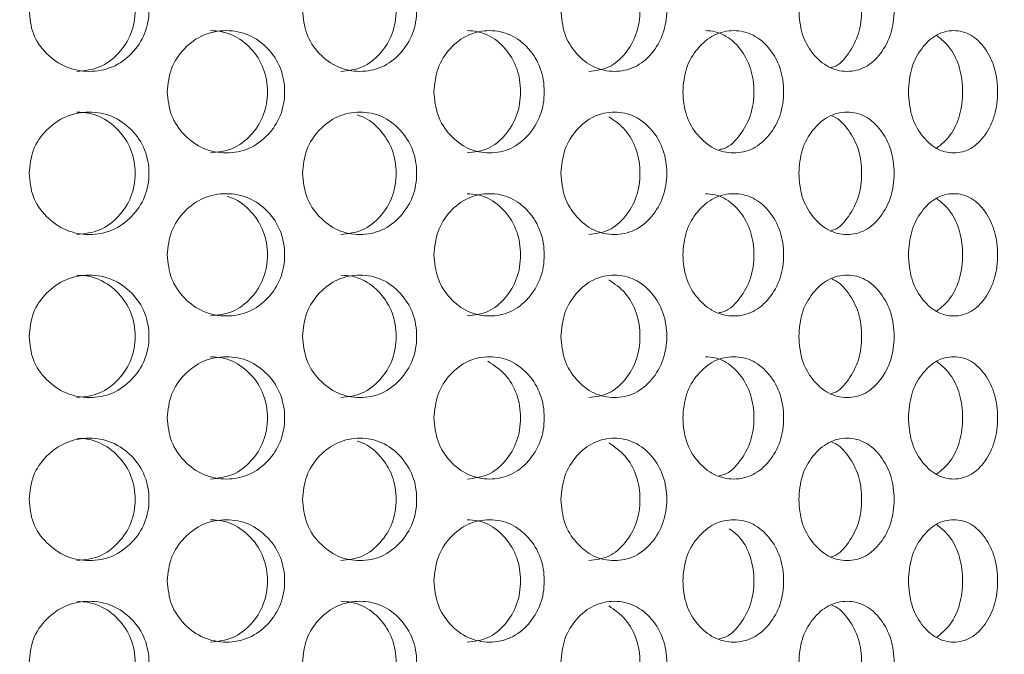
# Model space of a CAD drawing. Units: millimetres. Extents: x 25 to 2075, y 25 to 1460.
# Drawn here: x 315 to 339, y 621 to 637 of the extents above; entities that cross this region are included whole.
import ezdxf

# ---------------------------------------------------------------- set-up
doc = ezdxf.new("R2010")
doc.units = ezdxf.units.MM
doc.header["$LTSCALE"] = 5
doc.header["$PDSIZE"] = -1
doc.layers.add('DIMENSIONS', color=7, linetype='Continuous')
doc.styles.get("Standard").update_dxf_attribs({"font": 'CALIBRI.TTF'})
doc.dimstyles.new('ISO-25', dxfattribs={"dimscale": 6, "dimtxt": 2.5, "dimasz": 2.5, "dimexe": 1.25, "dimexo": 0.625, "dimtad": 1, "dimdec": 1, "dimzin": 1, "dimdsep": 46, "dimtxsty": 'STANDARD', "dimcen": 2.5, "dimadec": 0, "dimazin": 0, "dimtfac": 1, "dimtdec": 1, "dimtmove": 0, "dimatfit": 3, "dimfxl": 1, "dimarcsym": 0})

# ---------------------------------------------------------------- blocks, each defined once
blk = doc.blocks.new('_D_16')
at = {"layer": 'Defpoints', "color": 0}
for p in [(92.542, 682.318), (352.442, 519.418), (352.442, 464.618)]:
    blk.add_point(p, dxfattribs=at)
at = {"layer": 'DIMENSIONS', "color": 0, "lineweight": -2}
for p, q in [((92.542, 678.568), (92.542, 457.118)), ((352.442, 515.668), (352.442, 457.118)), ((107.542, 464.618), (337.442, 464.618))]:
    blk.add_line(p, q, dxfattribs=at)
at = {"layer": 'DIMENSIONS', "color": 0}
for points in [[(107.542, 467.118), (107.542, 462.118), (92.542, 464.618)], [(337.442, 467.118), (337.442, 462.118), (352.442, 464.618)]]:
    blk.add_solid(points, dxfattribs=at)
at = {"layer": 'DIMENSIONS', "color": 0, "insert": (222.492, 488.722), "char_height": 15, "attachment_point": 2}
blk.add_mtext('259.9(10.2")', dxfattribs=at)

msp = doc.modelspace()

# ---------------------------------------------------------------- linework, layer by layer
at = {"color": 7, "linetype": 'Continuous', "lineweight": 18}
for points, knots in [([(315.06, 637.118), (315.079, 636.921), (315.118, 636.527), (315.47, 636.034), (315.952, 635.688), (316.536, 635.583), (317.117, 635.687), (317.597, 636.034), (317.931, 636.527), (318.033, 637.118), (317.932, 637.709), (317.597, 638.202), (317.117, 638.548), (316.535, 638.653), (315.952, 638.548), (315.47, 638.202), (315.121, 637.709), (315.08, 637.315), (315.06, 637.118)], [0, 0, 0, 0, 0.061822, 0.123929, 0.186932, 0.249949, 0.313177, 0.375996, 0.438246, 0.499971, 0.561955, 0.623952, 0.68702, 0.749992, 0.813238, 0.876021, 0.938066, 1, 1, 1, 1]), ([(316.233, 635.618), (316.422, 635.638), (316.802, 635.679), (317.27, 636.039), (317.595, 636.528), (317.693, 637.118), (317.595, 637.706), (317.27, 638.2), (316.88, 638.487), (316.518, 638.603), (316.33, 638.613), (316.235, 638.618)], [0, 0, 0, 0, 0.124908, 0.249928, 0.374974, 0.499843, 0.625237, 0.749772, 0.875285, 0.936639, 1, 1, 1, 1]), ([(321.764, 637.118), (321.783, 636.921), (321.82, 636.527), (322.156, 636.034), (322.616, 635.688), (323.172, 635.583), (323.724, 635.687), (324.18, 636.034), (324.497, 636.527), (324.593, 637.118), (324.497, 637.709), (324.18, 638.202), (323.724, 638.548), (323.172, 638.653), (322.617, 638.548), (322.156, 638.202), (321.822, 637.709), (321.784, 637.315), (321.764, 637.118)], [0, 0, 0, 0, 0.061822, 0.123929, 0.186932, 0.24995, 0.313177, 0.375996, 0.438246, 0.499971, 0.561956, 0.623952, 0.68702, 0.749992, 0.813238, 0.876022, 0.938066, 1, 1, 1, 1]), ([(322.703, 635.618), (322.883, 635.638), (323.244, 635.679), (323.689, 636.039), (323.996, 636.528), (324.089, 637.118), (323.996, 637.706), (323.688, 638.2), (323.319, 638.487), (322.975, 638.603), (322.796, 638.613), (322.705, 638.618)], [0, 0, 0, 0, 0.124907, 0.249927, 0.374974, 0.499843, 0.625237, 0.749772, 0.875286, 0.936639, 1, 1, 1, 1]), ([(328.099, 637.118), (328.117, 636.921), (328.151, 636.527), (328.465, 636.034), (328.893, 635.688), (329.41, 635.583), (329.921, 635.687), (330.342, 636.034), (330.634, 636.527), (330.723, 637.118), (330.635, 637.709), (330.342, 638.202), (329.921, 638.548), (329.409, 638.653), (328.893, 638.548), (328.465, 638.202), (328.154, 637.709), (328.117, 637.315), (328.099, 637.118)], [0, 0, 0, 0, 0.061822, 0.123929, 0.186932, 0.24995, 0.313177, 0.375996, 0.438246, 0.499971, 0.561955, 0.623952, 0.68702, 0.749991, 0.813238, 0.876021, 0.938066, 1, 1, 1, 1]), ([(328.784, 635.618), (328.951, 635.638), (329.286, 635.679), (329.697, 636.039), (329.98, 636.528), (330.066, 637.119), (329.979, 637.704), (329.7, 638.211), (329.413, 638.408), (329.27, 638.507)], [0, 0, 0, 0, 0.142704, 0.285537, 0.428401, 0.571062, 0.714323, 0.856601, 1, 1, 1, 1]), ([(333.93, 637.118), (333.946, 636.921), (333.977, 636.527), (334.261, 636.034), (334.648, 635.688), (335.114, 635.583), (335.574, 635.687), (335.952, 636.034), (336.213, 636.527), (336.293, 637.118), (336.214, 637.709), (335.952, 638.202), (335.574, 638.548), (335.114, 638.653), (334.649, 638.548), (334.261, 638.202), (333.979, 637.709), (333.946, 637.315), (333.93, 637.118)], [0, 0, 0, 0, 0.061822, 0.123928, 0.186931, 0.24995, 0.313177, 0.375996, 0.438246, 0.499971, 0.561955, 0.623951, 0.68702, 0.749992, 0.813237, 0.876021, 0.938066, 1, 1, 1, 1]), ([(334.724, 635.713), (334.744, 635.718), (334.911, 635.755), (335.163, 636.05), (335.421, 636.526), (335.496, 637.119), (335.421, 637.708), (335.164, 638.193), (334.911, 638.46), (334.752, 638.52), (334.737, 638.526)], [0, 0, 0, 0, 0.021844, 0.181947, 0.342084, 0.501993, 0.662575, 0.822057, 0.982791, 1, 1, 1, 1]), ([(318.449, 635.118), (318.468, 634.921), (318.507, 634.527), (318.852, 634.034), (319.324, 633.688), (319.895, 633.583), (320.463, 633.687), (320.933, 634.034), (321.259, 634.527), (321.358, 635.118), (321.259, 635.709), (320.933, 636.202), (320.463, 636.548), (319.895, 636.653), (319.324, 636.548), (318.852, 636.202), (318.509, 635.709), (318.469, 635.315), (318.449, 635.118)], [0, 0, 0, 0, 0.061821, 0.123929, 0.186931, 0.249949, 0.313176, 0.375995, 0.438246, 0.499971, 0.561955, 0.623951, 0.687019, 0.749991, 0.813237, 0.876021, 0.938066, 1, 1, 1, 1]), ([(319.508, 633.618), (319.694, 633.638), (320.065, 633.679), (320.522, 634.039), (320.839, 634.528), (320.935, 635.118), (320.839, 635.706), (320.522, 636.2), (320.141, 636.487), (319.788, 636.603), (319.604, 636.613), (319.51, 636.618)], [0, 0, 0, 0, 0.124908, 0.249927, 0.374975, 0.499843, 0.625236, 0.749772, 0.875286, 0.936638, 1, 1, 1, 1]), ([(324.987, 635.118), (325.005, 634.921), (325.041, 634.527), (325.367, 634.034), (325.812, 633.688), (326.35, 633.583), (326.883, 633.687), (327.322, 634.034), (327.627, 634.527), (327.72, 635.118), (327.628, 635.709), (327.322, 636.202), (326.883, 636.548), (326.349, 636.653), (325.812, 636.548), (325.367, 636.202), (325.043, 635.709), (325.005, 635.315), (324.987, 635.118)], [0, 0, 0, 0, 0.061821, 0.123928, 0.186931, 0.249949, 0.313176, 0.375995, 0.438246, 0.499971, 0.561954, 0.623951, 0.687019, 0.749992, 0.813238, 0.876021, 0.938066, 1, 1, 1, 1]), ([(325.801, 633.618), (325.975, 633.638), (326.324, 633.679), (326.752, 634.039), (327.048, 634.528), (327.138, 635.118), (327.049, 635.706), (326.752, 636.2), (326.395, 636.487), (326.063, 636.603), (325.891, 636.613), (325.803, 636.618)], [0, 0, 0, 0, 0.124908, 0.249927, 0.374974, 0.499843, 0.625236, 0.749772, 0.875286, 0.936637, 1, 1, 1, 1]), ([(331.086, 635.118), (331.102, 634.921), (331.136, 634.527), (331.435, 634.034), (331.844, 633.688), (332.336, 633.583), (332.823, 633.687), (333.224, 634.034), (333.501, 634.527), (333.586, 635.118), (333.502, 635.709), (333.224, 636.202), (332.823, 636.548), (332.336, 636.653), (331.844, 636.548), (331.435, 636.202), (331.138, 635.709), (331.103, 635.315), (331.086, 635.118)], [0, 0, 0, 0, 0.061821, 0.123929, 0.186931, 0.249948, 0.313177, 0.375995, 0.438245, 0.49997, 0.561954, 0.623951, 0.687019, 0.749992, 0.813238, 0.876021, 0.938066, 1, 1, 1, 1]), ([(331.982, 633.7), (332.022, 633.708), (332.219, 633.745), (332.504, 634.048), (332.776, 634.526), (332.857, 635.119), (332.776, 635.706), (332.506, 636.2), (332.181, 636.487), (331.878, 636.603), (331.72, 636.613), (331.64, 636.618)], [0, 0, 0, 0, 0.035495, 0.173288, 0.311113, 0.44874, 0.586944, 0.724206, 0.862544, 0.930164, 1, 1, 1, 1]), ([(336.617, 635.118), (336.631, 634.921), (336.661, 634.527), (336.928, 634.034), (337.292, 633.688), (337.729, 633.583), (338.159, 633.687), (338.512, 634.034), (338.756, 634.527), (338.83, 635.118), (338.756, 635.709), (338.512, 636.202), (338.159, 636.548), (337.728, 636.653), (337.292, 636.548), (336.928, 636.202), (336.663, 635.709), (336.632, 635.315), (336.617, 635.118)], [0, 0, 0, 0, 0.061821, 0.123929, 0.186931, 0.249949, 0.313177, 0.375995, 0.438245, 0.49997, 0.561954, 0.623951, 0.687019, 0.749991, 0.813238, 0.876021, 0.938066, 1, 1, 1, 1]), ([(337.304, 633.729), (337.425, 633.828), (337.665, 634.026), (337.897, 634.532), (337.97, 635.118), (337.898, 635.704), (337.665, 636.21), (337.424, 636.408), (337.304, 636.507)], [0, 0, 0, 0, 0.166605, 0.333282, 0.499721, 0.66686, 0.832856, 1, 1, 1, 1]), ([(315.06, 633.118), (315.079, 632.921), (315.118, 632.527), (315.47, 632.034), (315.952, 631.688), (316.536, 631.583), (317.117, 631.687), (317.597, 632.034), (317.931, 632.527), (318.033, 633.118), (317.932, 633.709), (317.597, 634.202), (317.117, 634.548), (316.535, 634.653), (315.952, 634.548), (315.47, 634.202), (315.121, 633.709), (315.08, 633.315), (315.06, 633.118)], [0, 0, 0, 0, 0.061822, 0.123929, 0.186932, 0.249949, 0.313177, 0.375996, 0.438246, 0.499971, 0.561955, 0.623952, 0.68702, 0.749992, 0.813238, 0.876021, 0.938066, 1, 1, 1, 1]), ([(316.233, 631.618), (316.422, 631.638), (316.802, 631.679), (317.27, 632.039), (317.595, 632.528), (317.693, 633.118), (317.595, 633.706), (317.27, 634.2), (316.88, 634.487), (316.518, 634.603), (316.33, 634.613), (316.235, 634.618)], [0, 0, 0, 0, 0.124908, 0.249928, 0.374974, 0.499843, 0.625237, 0.749772, 0.875285, 0.936639, 1, 1, 1, 1]), ([(321.764, 633.118), (321.783, 632.921), (321.82, 632.527), (322.156, 632.034), (322.616, 631.688), (323.172, 631.583), (323.724, 631.687), (324.18, 632.034), (324.497, 632.527), (324.593, 633.118), (324.497, 633.709), (324.18, 634.202), (323.724, 634.548), (323.172, 634.653), (322.617, 634.548), (322.156, 634.202), (321.822, 633.709), (321.784, 633.315), (321.764, 633.118)], [0, 0, 0, 0, 0.061822, 0.123929, 0.186932, 0.24995, 0.313177, 0.375996, 0.438246, 0.499971, 0.561956, 0.623952, 0.68702, 0.749992, 0.813238, 0.876022, 0.938066, 1, 1, 1, 1]), ([(328.099, 633.118), (328.117, 632.921), (328.151, 632.527), (328.465, 632.034), (328.893, 631.688), (329.41, 631.583), (329.921, 631.687), (330.342, 632.034), (330.634, 632.527), (330.723, 633.118), (330.635, 633.709), (330.342, 634.202), (329.921, 634.548), (329.409, 634.653), (328.893, 634.548), (328.465, 634.202), (328.154, 633.709), (328.117, 633.315), (328.099, 633.118)], [0, 0, 0, 0, 0.061822, 0.123929, 0.186932, 0.24995, 0.313177, 0.375996, 0.438246, 0.499971, 0.561955, 0.623952, 0.68702, 0.749991, 0.813238, 0.876021, 0.938066, 1, 1, 1, 1]), ([(333.93, 633.118), (333.946, 632.921), (333.977, 632.527), (334.261, 632.034), (334.648, 631.688), (335.114, 631.583), (335.574, 631.687), (335.952, 632.034), (336.213, 632.527), (336.293, 633.118), (336.214, 633.709), (335.952, 634.202), (335.574, 634.548), (335.114, 634.653), (334.649, 634.548), (334.261, 634.202), (333.979, 633.709), (333.946, 633.315), (333.93, 633.118)], [0, 0, 0, 0, 0.061822, 0.123928, 0.186931, 0.24995, 0.313177, 0.375996, 0.438246, 0.499971, 0.561955, 0.623951, 0.68702, 0.749992, 0.813237, 0.876021, 0.938066, 1, 1, 1, 1]), ([(322.703, 631.618), (322.883, 631.638), (323.244, 631.679), (323.689, 632.039), (323.996, 632.529), (324.089, 633.118), (323.997, 633.708), (323.687, 634.195), (323.359, 634.472), (323.144, 634.536), (323.101, 634.549)], [0, 0, 0, 0, 0.137872, 0.275869, 0.413895, 0.551725, 0.690136, 0.827597, 0.96614, 1, 1, 1, 1]), ([(328.784, 631.618), (328.951, 631.638), (329.286, 631.679), (329.697, 632.039), (329.98, 632.528), (330.066, 633.119), (329.979, 633.704), (329.7, 634.211), (329.413, 634.408), (329.27, 634.507)], [0, 0, 0, 0, 0.142704, 0.285537, 0.428401, 0.571061, 0.714323, 0.856601, 1, 1, 1, 1]), ([(334.724, 631.713), (334.744, 631.718), (334.911, 631.755), (335.163, 632.05), (335.421, 632.526), (335.496, 633.119), (335.421, 633.708), (335.164, 634.193), (334.911, 634.46), (334.752, 634.52), (334.737, 634.526)], [0, 0, 0, 0, 0.021844, 0.181947, 0.342084, 0.501993, 0.662575, 0.822057, 0.982791, 1, 1, 1, 1]), ([(318.449, 631.118), (318.468, 630.921), (318.507, 630.527), (318.852, 630.034), (319.324, 629.688), (319.895, 629.583), (320.463, 629.687), (320.933, 630.034), (321.259, 630.527), (321.358, 631.118), (321.259, 631.709), (320.933, 632.202), (320.463, 632.548), (319.895, 632.653), (319.324, 632.548), (318.852, 632.202), (318.509, 631.709), (318.469, 631.315), (318.449, 631.118)], [0, 0, 0, 0, 0.061821, 0.123929, 0.186931, 0.249949, 0.313176, 0.375995, 0.438246, 0.499971, 0.561955, 0.623951, 0.687019, 0.749991, 0.813237, 0.876021, 0.938066, 1, 1, 1, 1]), ([(319.508, 629.618), (319.694, 629.638), (320.065, 629.679), (320.522, 630.039), (320.839, 630.529), (320.935, 631.118), (320.84, 631.708), (320.521, 632.195), (320.183, 632.472), (319.961, 632.536), (319.918, 632.549)], [0, 0, 0, 0, 0.137873, 0.275869, 0.413897, 0.551727, 0.690136, 0.827599, 0.96614, 1, 1, 1, 1]), ([(324.987, 631.118), (325.005, 630.921), (325.041, 630.527), (325.367, 630.034), (325.812, 629.688), (326.35, 629.583), (326.883, 629.687), (327.322, 630.034), (327.627, 630.527), (327.72, 631.118), (327.628, 631.709), (327.322, 632.202), (326.883, 632.548), (326.349, 632.653), (325.812, 632.548), (325.367, 632.202), (325.043, 631.709), (325.005, 631.315), (324.987, 631.118)], [0, 0, 0, 0, 0.061821, 0.123928, 0.186931, 0.249949, 0.313176, 0.375995, 0.438246, 0.499971, 0.561954, 0.623951, 0.687019, 0.749992, 0.813238, 0.876021, 0.938066, 1, 1, 1, 1]), ([(325.801, 629.618), (325.975, 629.638), (326.324, 629.679), (326.752, 630.039), (327.048, 630.528), (327.138, 631.118), (327.049, 631.706), (326.752, 632.2), (326.395, 632.487), (326.063, 632.603), (325.891, 632.613), (325.803, 632.618)], [0, 0, 0, 0, 0.124908, 0.249927, 0.374974, 0.499843, 0.625236, 0.749772, 0.875286, 0.936637, 1, 1, 1, 1]), ([(331.086, 631.118), (331.102, 630.921), (331.136, 630.527), (331.435, 630.034), (331.844, 629.688), (332.336, 629.583), (332.823, 629.687), (333.224, 630.034), (333.501, 630.527), (333.586, 631.118), (333.502, 631.709), (333.224, 632.202), (332.823, 632.548), (332.336, 632.653), (331.844, 632.548), (331.435, 632.202), (331.138, 631.709), (331.103, 631.315), (331.086, 631.118)], [0, 0, 0, 0, 0.061821, 0.123929, 0.186931, 0.249948, 0.313177, 0.375995, 0.438245, 0.49997, 0.561954, 0.623951, 0.687019, 0.749992, 0.813238, 0.876021, 0.938066, 1, 1, 1, 1]), ([(331.982, 629.7), (332.022, 629.708), (332.219, 629.745), (332.504, 630.048), (332.776, 630.526), (332.857, 631.119), (332.776, 631.706), (332.506, 632.2), (332.181, 632.487), (331.878, 632.603), (331.72, 632.613), (331.64, 632.618)], [0, 0, 0, 0, 0.035495, 0.173288, 0.311113, 0.44874, 0.586944, 0.724206, 0.862544, 0.930164, 1, 1, 1, 1]), ([(336.617, 631.118), (336.631, 630.921), (336.661, 630.527), (336.928, 630.034), (337.292, 629.688), (337.729, 629.583), (338.159, 629.687), (338.512, 630.034), (338.756, 630.527), (338.83, 631.118), (338.756, 631.709), (338.512, 632.202), (338.159, 632.548), (337.728, 632.653), (337.292, 632.548), (336.928, 632.202), (336.663, 631.709), (336.632, 631.315), (336.617, 631.118)], [0, 0, 0, 0, 0.061821, 0.123929, 0.186931, 0.249949, 0.313177, 0.375995, 0.438245, 0.49997, 0.561954, 0.623951, 0.687019, 0.749991, 0.813238, 0.876021, 0.938066, 1, 1, 1, 1]), ([(337.304, 629.729), (337.425, 629.828), (337.665, 630.026), (337.897, 630.532), (337.97, 631.118), (337.898, 631.704), (337.665, 632.21), (337.424, 632.408), (337.304, 632.507)], [0, 0, 0, 0, 0.166605, 0.333282, 0.499721, 0.66686, 0.832856, 1, 1, 1, 1]), ([(315.06, 629.118), (315.079, 628.921), (315.118, 628.527), (315.47, 628.034), (315.952, 627.688), (316.536, 627.583), (317.117, 627.687), (317.597, 628.034), (317.931, 628.527), (318.033, 629.118), (317.932, 629.709), (317.597, 630.202), (317.117, 630.548), (316.535, 630.653), (315.952, 630.548), (315.47, 630.202), (315.121, 629.709), (315.08, 629.315), (315.06, 629.118)], [0, 0, 0, 0, 0.061822, 0.123929, 0.186932, 0.249949, 0.313177, 0.375996, 0.438246, 0.499971, 0.561955, 0.623952, 0.68702, 0.749992, 0.813238, 0.876021, 0.938066, 1, 1, 1, 1]), ([(316.233, 627.618), (316.422, 627.638), (316.802, 627.679), (317.27, 628.039), (317.595, 628.528), (317.693, 629.118), (317.595, 629.706), (317.27, 630.2), (316.88, 630.487), (316.518, 630.603), (316.33, 630.613), (316.235, 630.618)], [0, 0, 0, 0, 0.124908, 0.249928, 0.374974, 0.499843, 0.625237, 0.749772, 0.875285, 0.936639, 1, 1, 1, 1]), ([(321.764, 629.118), (321.783, 628.921), (321.82, 628.527), (322.156, 628.034), (322.616, 627.688), (323.172, 627.583), (323.724, 627.687), (324.18, 628.034), (324.497, 628.527), (324.593, 629.118), (324.497, 629.709), (324.18, 630.202), (323.724, 630.548), (323.172, 630.653), (322.617, 630.548), (322.156, 630.202), (321.822, 629.709), (321.784, 629.315), (321.764, 629.118)], [0, 0, 0, 0, 0.061822, 0.123929, 0.186932, 0.24995, 0.313177, 0.375996, 0.438246, 0.499971, 0.561956, 0.623952, 0.68702, 0.749992, 0.813238, 0.876022, 0.938066, 1, 1, 1, 1]), ([(322.703, 627.618), (322.883, 627.638), (323.244, 627.679), (323.689, 628.039), (323.996, 628.528), (324.089, 629.118), (323.996, 629.706), (323.688, 630.2), (323.319, 630.487), (322.975, 630.603), (322.796, 630.613), (322.705, 630.618)], [0, 0, 0, 0, 0.124907, 0.249927, 0.374973, 0.499842, 0.625237, 0.749772, 0.875286, 0.936639, 1, 1, 1, 1]), ([(328.099, 629.118), (328.117, 628.921), (328.151, 628.527), (328.465, 628.034), (328.893, 627.688), (329.41, 627.583), (329.921, 627.687), (330.342, 628.034), (330.634, 628.527), (330.723, 629.118), (330.635, 629.709), (330.342, 630.202), (329.921, 630.548), (329.409, 630.653), (328.893, 630.548), (328.465, 630.202), (328.154, 629.709), (328.117, 629.315), (328.099, 629.118)], [0, 0, 0, 0, 0.061822, 0.123929, 0.186932, 0.24995, 0.313177, 0.375996, 0.438246, 0.499971, 0.561955, 0.623952, 0.68702, 0.749991, 0.813238, 0.876021, 0.938066, 1, 1, 1, 1]), ([(328.784, 627.618), (328.951, 627.638), (329.286, 627.679), (329.697, 628.039), (329.98, 628.528), (330.066, 629.119), (329.979, 629.704), (329.7, 630.211), (329.413, 630.408), (329.27, 630.507)], [0, 0, 0, 0, 0.142704, 0.285537, 0.428401, 0.571061, 0.714323, 0.856601, 1, 1, 1, 1]), ([(333.93, 629.118), (333.946, 628.921), (333.977, 628.527), (334.261, 628.034), (334.648, 627.688), (335.114, 627.583), (335.574, 627.687), (335.952, 628.034), (336.213, 628.527), (336.293, 629.118), (336.214, 629.709), (335.952, 630.202), (335.574, 630.548), (335.114, 630.653), (334.649, 630.548), (334.261, 630.202), (333.979, 629.709), (333.946, 629.315), (333.93, 629.118)], [0, 0, 0, 0, 0.061822, 0.123928, 0.186931, 0.24995, 0.313177, 0.375996, 0.438246, 0.499971, 0.561955, 0.623951, 0.68702, 0.749992, 0.813237, 0.876021, 0.938066, 1, 1, 1, 1]), ([(334.724, 627.713), (334.744, 627.718), (334.911, 627.755), (335.163, 628.05), (335.421, 628.526), (335.496, 629.119), (335.421, 629.708), (335.164, 630.193), (334.911, 630.46), (334.752, 630.52), (334.737, 630.526)], [0, 0, 0, 0, 0.021844, 0.181947, 0.342084, 0.501993, 0.662575, 0.822057, 0.982791, 1, 1, 1, 1]), ([(318.449, 627.118), (318.468, 626.921), (318.507, 626.527), (318.852, 626.034), (319.324, 625.688), (319.895, 625.583), (320.463, 625.687), (320.933, 626.034), (321.259, 626.527), (321.358, 627.118), (321.259, 627.709), (320.933, 628.202), (320.463, 628.548), (319.895, 628.653), (319.324, 628.548), (318.852, 628.202), (318.509, 627.709), (318.469, 627.315), (318.449, 627.118)], [0, 0, 0, 0, 0.061821, 0.123929, 0.186931, 0.249949, 0.313177, 0.375996, 0.438246, 0.49997, 0.561954, 0.623951, 0.687019, 0.749991, 0.813237, 0.87602, 0.938065, 1, 1, 1, 1]), ([(319.508, 625.618), (319.694, 625.638), (320.065, 625.679), (320.522, 626.039), (320.839, 626.528), (320.935, 627.118), (320.839, 627.706), (320.522, 628.2), (320.141, 628.487), (319.788, 628.603), (319.604, 628.613), (319.51, 628.618)], [0, 0, 0, 0, 0.124908, 0.249928, 0.374974, 0.499843, 0.625236, 0.749772, 0.875286, 0.936638, 1, 1, 1, 1]), ([(324.987, 627.118), (325.005, 626.921), (325.041, 626.527), (325.367, 626.034), (325.812, 625.688), (326.35, 625.583), (326.883, 625.687), (327.322, 626.034), (327.627, 626.527), (327.72, 627.118), (327.628, 627.709), (327.322, 628.202), (326.883, 628.548), (326.349, 628.653), (325.812, 628.548), (325.367, 628.202), (325.043, 627.709), (325.005, 627.315), (324.987, 627.118)], [0, 0, 0, 0, 0.061821, 0.123928, 0.186931, 0.249949, 0.313176, 0.375995, 0.438245, 0.49997, 0.561954, 0.623951, 0.687019, 0.749991, 0.813237, 0.876021, 0.938065, 1, 1, 1, 1]), ([(331.086, 627.118), (331.102, 626.921), (331.136, 626.527), (331.435, 626.034), (331.844, 625.688), (332.336, 625.583), (332.823, 625.687), (333.224, 626.034), (333.501, 626.527), (333.586, 627.118), (333.502, 627.709), (333.224, 628.202), (332.823, 628.548), (332.336, 628.653), (331.844, 628.548), (331.435, 628.202), (331.138, 627.709), (331.103, 627.315), (331.086, 627.118)], [0, 0, 0, 0, 0.061821, 0.123929, 0.186931, 0.249949, 0.313177, 0.375995, 0.438245, 0.49997, 0.561954, 0.623951, 0.687019, 0.749992, 0.813238, 0.87602, 0.938065, 1, 1, 1, 1]), ([(331.982, 625.7), (332.022, 625.708), (332.219, 625.745), (332.504, 626.048), (332.776, 626.526), (332.857, 627.119), (332.776, 627.706), (332.506, 628.2), (332.181, 628.487), (331.878, 628.603), (331.72, 628.613), (331.64, 628.618)], [0, 0, 0, 0, 0.035496, 0.173289, 0.311112, 0.448739, 0.586944, 0.724206, 0.862544, 0.930164, 1, 1, 1, 1]), ([(336.617, 627.118), (336.631, 626.921), (336.661, 626.527), (336.928, 626.034), (337.292, 625.688), (337.729, 625.583), (338.159, 625.687), (338.512, 626.034), (338.756, 626.527), (338.83, 627.118), (338.756, 627.709), (338.512, 628.202), (338.159, 628.548), (337.728, 628.653), (337.292, 628.548), (336.928, 628.202), (336.663, 627.709), (336.632, 627.315), (336.617, 627.118)], [0, 0, 0, 0, 0.061821, 0.123929, 0.186931, 0.249949, 0.313177, 0.375995, 0.438245, 0.49997, 0.561954, 0.623951, 0.687019, 0.749991, 0.813237, 0.87602, 0.938065, 1, 1, 1, 1]), ([(325.801, 625.618), (325.975, 625.638), (326.324, 625.679), (326.752, 626.039), (327.048, 626.528), (327.138, 627.119), (327.048, 627.704), (326.756, 628.211), (326.457, 628.408), (326.307, 628.507)], [0, 0, 0, 0, 0.142706, 0.285538, 0.428401, 0.571062, 0.714322, 0.856603, 1, 1, 1, 1]), ([(337.304, 625.729), (337.425, 625.828), (337.665, 626.026), (337.897, 626.532), (337.97, 627.118), (337.898, 627.704), (337.665, 628.21), (337.424, 628.408), (337.304, 628.507)], [0, 0, 0, 0, 0.166606, 0.333282, 0.499721, 0.666859, 0.832856, 1, 1, 1, 1]), ([(315.06, 625.118), (315.079, 624.921), (315.118, 624.527), (315.47, 624.034), (315.952, 623.688), (316.536, 623.583), (317.117, 623.687), (317.597, 624.034), (317.931, 624.527), (318.033, 625.118), (317.932, 625.709), (317.597, 626.202), (317.117, 626.548), (316.535, 626.653), (315.952, 626.548), (315.47, 626.202), (315.121, 625.709), (315.08, 625.315), (315.06, 625.118)], [0, 0, 0, 0, 0.061821, 0.123929, 0.186931, 0.249949, 0.313177, 0.375996, 0.438246, 0.499971, 0.561955, 0.623951, 0.687019, 0.749992, 0.813238, 0.876021, 0.938066, 1, 1, 1, 1]), ([(316.233, 623.618), (316.422, 623.638), (316.802, 623.679), (317.27, 624.039), (317.595, 624.528), (317.693, 625.118), (317.595, 625.706), (317.27, 626.2), (316.88, 626.487), (316.518, 626.603), (316.33, 626.613), (316.235, 626.618)], [0, 0, 0, 0, 0.124908, 0.249928, 0.374975, 0.499844, 0.625237, 0.749772, 0.875285, 0.936639, 1, 1, 1, 1]), ([(321.764, 625.118), (321.783, 624.921), (321.82, 624.527), (322.156, 624.034), (322.616, 623.688), (323.172, 623.583), (323.724, 623.687), (324.18, 624.034), (324.497, 624.527), (324.593, 625.118), (324.497, 625.709), (324.18, 626.202), (323.724, 626.548), (323.172, 626.653), (322.617, 626.548), (322.156, 626.202), (321.822, 625.709), (321.784, 625.315), (321.764, 625.118)], [0, 0, 0, 0, 0.061821, 0.123929, 0.186931, 0.249949, 0.313177, 0.375996, 0.438246, 0.499971, 0.561955, 0.623951, 0.68702, 0.749992, 0.813237, 0.876021, 0.938066, 1, 1, 1, 1]), ([(322.703, 623.618), (322.883, 623.638), (323.244, 623.679), (323.689, 624.039), (323.996, 624.529), (324.089, 625.118), (323.997, 625.708), (323.687, 626.195), (323.359, 626.472), (323.144, 626.536), (323.101, 626.549)], [0, 0, 0, 0, 0.137872, 0.27587, 0.413897, 0.551727, 0.690136, 0.827597, 0.96614, 1, 1, 1, 1]), ([(328.099, 625.118), (328.117, 624.921), (328.151, 624.527), (328.465, 624.034), (328.893, 623.688), (329.41, 623.583), (329.921, 623.687), (330.342, 624.034), (330.634, 624.527), (330.723, 625.118), (330.635, 625.709), (330.342, 626.202), (329.921, 626.548), (329.409, 626.653), (328.893, 626.548), (328.465, 626.202), (328.154, 625.709), (328.117, 625.315), (328.099, 625.118)], [0, 0, 0, 0, 0.061821, 0.123929, 0.186931, 0.249949, 0.313177, 0.375996, 0.438246, 0.499971, 0.561955, 0.623952, 0.68702, 0.749991, 0.813237, 0.876021, 0.938066, 1, 1, 1, 1]), ([(328.784, 623.618), (328.951, 623.638), (329.286, 623.679), (329.697, 624.039), (329.98, 624.528), (330.066, 625.119), (329.979, 625.704), (329.7, 626.211), (329.413, 626.408), (329.27, 626.507)], [0, 0, 0, 0, 0.142704, 0.285537, 0.428402, 0.571063, 0.714323, 0.856601, 1, 1, 1, 1]), ([(333.93, 625.118), (333.946, 624.921), (333.977, 624.527), (334.261, 624.034), (334.648, 623.688), (335.114, 623.583), (335.574, 623.687), (335.952, 624.034), (336.213, 624.527), (336.293, 625.118), (336.214, 625.709), (335.952, 626.202), (335.574, 626.548), (335.114, 626.653), (334.649, 626.548), (334.261, 626.202), (333.979, 625.709), (333.946, 625.315), (333.93, 625.118)], [0, 0, 0, 0, 0.061821, 0.123928, 0.186931, 0.249949, 0.313177, 0.375996, 0.438246, 0.499971, 0.561955, 0.623951, 0.68702, 0.749992, 0.813237, 0.876021, 0.938066, 1, 1, 1, 1]), ([(334.724, 623.713), (334.744, 623.718), (334.911, 623.755), (335.163, 624.05), (335.421, 624.526), (335.496, 625.119), (335.421, 625.708), (335.164, 626.193), (334.911, 626.46), (334.752, 626.52), (334.737, 626.526)], [0, 0, 0, 0, 0.021844, 0.181947, 0.342086, 0.501995, 0.662575, 0.822057, 0.982791, 1, 1, 1, 1]), ([(318.449, 623.118), (318.468, 622.921), (318.507, 622.527), (318.852, 622.034), (319.324, 621.688), (319.895, 621.583), (320.463, 621.687), (320.933, 622.034), (321.259, 622.527), (321.358, 623.118), (321.259, 623.709), (320.933, 624.202), (320.463, 624.548), (319.895, 624.653), (319.324, 624.548), (318.852, 624.202), (318.509, 623.709), (318.469, 623.315), (318.449, 623.118)], [0, 0, 0, 0, 0.061821, 0.123929, 0.186931, 0.249949, 0.313177, 0.375996, 0.438246, 0.49997, 0.561954, 0.623951, 0.687019, 0.749991, 0.813237, 0.87602, 0.938065, 1, 1, 1, 1]), ([(319.508, 621.618), (319.694, 621.638), (320.065, 621.679), (320.522, 622.039), (320.839, 622.528), (320.935, 623.118), (320.839, 623.706), (320.522, 624.2), (320.141, 624.487), (319.788, 624.603), (319.604, 624.613), (319.51, 624.618)], [0, 0, 0, 0, 0.124908, 0.249928, 0.374974, 0.499843, 0.625236, 0.749772, 0.875286, 0.936638, 1, 1, 1, 1]), ([(324.987, 623.118), (325.005, 622.921), (325.041, 622.527), (325.367, 622.034), (325.812, 621.688), (326.35, 621.583), (326.883, 621.687), (327.322, 622.034), (327.627, 622.527), (327.72, 623.118), (327.628, 623.709), (327.322, 624.202), (326.883, 624.548), (326.349, 624.653), (325.812, 624.548), (325.367, 624.202), (325.043, 623.709), (325.005, 623.315), (324.987, 623.118)], [0, 0, 0, 0, 0.061821, 0.123928, 0.186931, 0.249949, 0.313176, 0.375995, 0.438245, 0.49997, 0.561954, 0.623951, 0.687019, 0.749991, 0.813237, 0.876021, 0.938065, 1, 1, 1, 1]), ([(325.801, 621.618), (325.975, 621.638), (326.324, 621.679), (326.752, 622.039), (327.048, 622.528), (327.138, 623.118), (327.049, 623.706), (326.752, 624.2), (326.395, 624.487), (326.063, 624.603), (325.891, 624.613), (325.803, 624.618)], [0, 0, 0, 0, 0.124909, 0.249928, 0.374974, 0.499843, 0.625236, 0.749772, 0.875286, 0.936637, 1, 1, 1, 1]), ([(331.086, 623.118), (331.102, 622.921), (331.136, 622.527), (331.435, 622.034), (331.844, 621.688), (332.336, 621.583), (332.823, 621.687), (333.224, 622.034), (333.501, 622.527), (333.586, 623.118), (333.502, 623.709), (333.224, 624.202), (332.823, 624.548), (332.336, 624.653), (331.844, 624.548), (331.435, 624.202), (331.138, 623.709), (331.103, 623.315), (331.086, 623.118)], [0, 0, 0, 0, 0.061821, 0.123929, 0.186931, 0.249949, 0.313177, 0.375995, 0.438245, 0.49997, 0.561954, 0.623951, 0.687019, 0.749992, 0.813238, 0.87602, 0.938065, 1, 1, 1, 1]), ([(336.617, 623.118), (336.631, 622.921), (336.661, 622.527), (336.928, 622.034), (337.292, 621.688), (337.729, 621.583), (338.159, 621.687), (338.512, 622.034), (338.756, 622.527), (338.83, 623.118), (338.756, 623.709), (338.512, 624.202), (338.159, 624.548), (337.728, 624.653), (337.292, 624.548), (336.928, 624.202), (336.663, 623.709), (336.632, 623.315), (336.617, 623.118)], [0, 0, 0, 0, 0.061821, 0.123929, 0.186931, 0.249949, 0.313177, 0.375995, 0.438245, 0.49997, 0.561954, 0.623951, 0.687019, 0.749991, 0.813237, 0.87602, 0.938065, 1, 1, 1, 1]), ([(337.304, 621.729), (337.425, 621.828), (337.665, 622.026), (337.897, 622.532), (337.97, 623.118), (337.898, 623.704), (337.665, 624.21), (337.424, 624.408), (337.304, 624.507)], [0, 0, 0, 0, 0.166606, 0.333282, 0.499721, 0.666859, 0.832856, 1, 1, 1, 1]), ([(331.982, 621.7), (332.022, 621.708), (332.219, 621.745), (332.504, 622.048), (332.776, 622.526), (332.857, 623.12), (332.774, 623.702), (332.543, 624.162), (332.317, 624.331), (332.226, 624.399)], [0, 0, 0, 0, 0.043417, 0.21196, 0.38054, 0.54888, 0.717927, 0.88582, 1, 1, 1, 1]), ([(315.06, 621.118), (315.079, 620.921), (315.118, 620.527), (315.47, 620.034), (315.952, 619.688), (316.536, 619.583), (317.117, 619.687), (317.597, 620.034), (317.931, 620.527), (318.033, 621.118), (317.932, 621.709), (317.597, 622.202), (317.117, 622.548), (316.535, 622.653), (315.952, 622.548), (315.47, 622.202), (315.121, 621.709), (315.08, 621.315), (315.06, 621.118)], [0, 0, 0, 0, 0.061821, 0.123929, 0.186931, 0.249949, 0.313177, 0.375995, 0.438246, 0.499971, 0.561955, 0.623951, 0.687019, 0.749991, 0.813238, 0.876021, 0.938066, 1, 1, 1, 1]), ([(316.233, 619.618), (316.422, 619.638), (316.802, 619.679), (317.27, 620.039), (317.595, 620.528), (317.693, 621.118), (317.595, 621.706), (317.27, 622.2), (316.88, 622.487), (316.518, 622.603), (316.33, 622.613), (316.235, 622.618)], [0, 0, 0, 0, 0.124908, 0.249928, 0.374975, 0.499844, 0.625237, 0.749772, 0.875286, 0.936639, 1, 1, 1, 1]), ([(321.764, 621.118), (321.783, 620.921), (321.82, 620.527), (322.156, 620.034), (322.616, 619.688), (323.172, 619.583), (323.724, 619.687), (324.18, 620.034), (324.497, 620.527), (324.593, 621.118), (324.497, 621.709), (324.18, 622.202), (323.724, 622.548), (323.172, 622.653), (322.617, 622.548), (322.156, 622.202), (321.822, 621.709), (321.784, 621.315), (321.764, 621.118)], [0, 0, 0, 0, 0.061821, 0.123929, 0.186931, 0.249949, 0.313177, 0.375995, 0.438246, 0.499971, 0.561955, 0.623951, 0.68702, 0.749992, 0.813237, 0.876021, 0.938066, 1, 1, 1, 1]), ([(322.703, 619.618), (322.883, 619.638), (323.244, 619.679), (323.689, 620.039), (323.996, 620.528), (324.089, 621.118), (323.996, 621.706), (323.688, 622.2), (323.319, 622.487), (322.975, 622.603), (322.796, 622.613), (322.705, 622.618)], [0, 0, 0, 0, 0.124907, 0.249927, 0.374975, 0.499844, 0.625237, 0.749771, 0.875287, 0.936639, 1, 1, 1, 1]), ([(328.099, 621.118), (328.117, 620.921), (328.151, 620.527), (328.465, 620.034), (328.893, 619.688), (329.41, 619.583), (329.921, 619.687), (330.342, 620.034), (330.634, 620.527), (330.723, 621.118), (330.635, 621.709), (330.342, 622.202), (329.921, 622.548), (329.409, 622.653), (328.893, 622.548), (328.465, 622.202), (328.154, 621.709), (328.117, 621.315), (328.099, 621.118)], [0, 0, 0, 0, 0.061821, 0.123929, 0.186931, 0.249949, 0.313176, 0.375995, 0.438246, 0.499971, 0.561955, 0.623951, 0.68702, 0.749991, 0.813237, 0.87602, 0.938066, 1, 1, 1, 1]), ([(333.93, 621.118), (333.946, 620.921), (333.977, 620.527), (334.261, 620.034), (334.648, 619.688), (335.114, 619.583), (335.574, 619.687), (335.952, 620.034), (336.213, 620.527), (336.293, 621.118), (336.214, 621.709), (335.952, 622.202), (335.574, 622.548), (335.114, 622.653), (334.649, 622.548), (334.261, 622.202), (333.979, 621.709), (333.946, 621.315), (333.93, 621.118)], [0, 0, 0, 0, 0.061821, 0.123928, 0.186931, 0.249949, 0.313177, 0.375995, 0.438246, 0.499971, 0.561955, 0.623951, 0.68702, 0.749992, 0.813237, 0.87602, 0.938066, 1, 1, 1, 1]), ([(334.724, 619.713), (334.744, 619.718), (334.911, 619.755), (335.163, 620.05), (335.421, 620.526), (335.496, 621.119), (335.421, 621.708), (335.164, 622.193), (334.911, 622.46), (334.752, 622.52), (334.737, 622.526)], [0, 0, 0, 0, 0.021844, 0.181947, 0.342086, 0.501994, 0.662574, 0.822056, 0.982791, 1, 1, 1, 1]), ([(328.784, 619.618), (328.951, 619.638), (329.286, 619.679), (329.697, 620.039), (329.98, 620.528), (330.066, 621.119), (329.979, 621.704), (329.7, 622.211), (329.413, 622.408), (329.27, 622.507)], [0, 0, 0, 0, 0.142704, 0.285537, 0.428402, 0.571062, 0.714322, 0.8566, 1, 1, 1, 1])]:
    msp.add_open_spline(points, degree=3, knots=knots, dxfattribs=at)

# ---------------------------------------------------------------- dimensions: what is measured, and where the dimension line sits
at = {"layer": 'DIMENSIONS'}
dim = msp.add_linear_dim(base=(352.442, 464.618), p1=(92.542, 682.318), p2=(352.442, 519.418), text='<>(10.2")', dimstyle='ISO-25', dxfattribs=at)
dim.commit()
dim.dimension.update_dxf_attribs({"geometry": '_D_16', "text_midpoint": (222.492, 464.618), "dimtype": 160})

doc.saveas('drawing.dxf')
